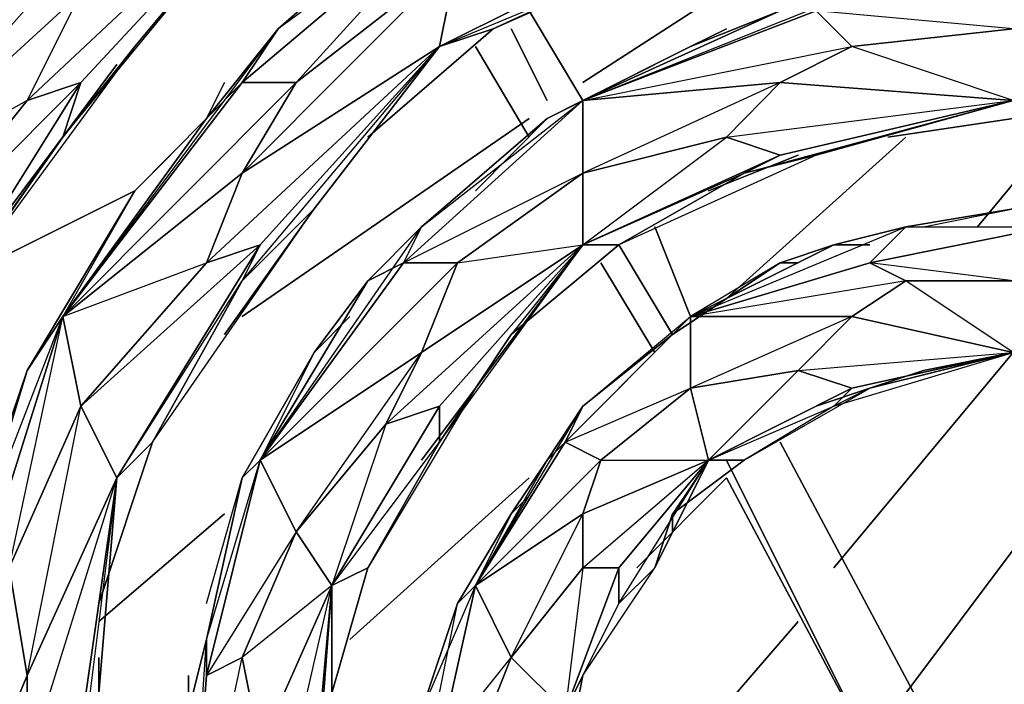
# Model space of a CAD drawing. Units: inches. Extents: x 0 to 29.9, y -28.8 to 0.
# Drawn here: x 4.3 to 6.5, y -19.3 to -17.8 of the extents above; entities that cross this region are included whole.
import ezdxf

# ---------------------------------------------------------------- set-up
doc = ezdxf.new("R2010")
doc.units = ezdxf.units.IN
doc.header["$MEASUREMENT"] = 0
doc.layers.get('0').update_dxf_attribs({"true_color": 0xd6e499})

msp = doc.modelspace()

# ---------------------------------------------------------------- linework, layer by layer
at = {"color": 33}
for points in [[(4.0877, -18.4376), (4.3723, -18.0339), (4.5338, -17.8301), (4.9376, -17.3455), (5.0587, -17.3052), (4.7357, -17.5878), (5.0587, -17.3052), (5.5432, -17.1033), (5.7855, -17.0225), (6.4719, -16.861), (6.5122, -16.861), (6.1489, -16.9418), (6.5122, -16.861), (7.0371, -16.9418), (7.2813, -17.0225), (8.0081, -17.2648)], [(5.8258, -17.2244), (5.624, -17.3052), (5.7047, -17.2648), (5.624, -17.3052), (5.1798, -17.5071), (4.8568, -17.7897), (4.6953, -17.9916)], [(4.9376, -18.1954), (5.2202, -17.8301), (4.7761, -18.1146), (5.2606, -17.6282), (5.301, -17.4667), (5.624, -17.3052), (5.1798, -17.5071), (5.301, -17.4667), (4.8568, -17.7897), (5.1798, -17.5071), (4.9779, -17.7089)], [(4.5338, -17.8301), (4.0877, -18.4376), (4.3723, -18.0339), (4.4127, -17.9108), (4.9376, -17.3455), (4.2915, -17.9512), (4.4127, -17.9108), (4.007, -18.5588)], [(4.4127, -17.7089), (4.9376, -17.3455), (4.4127, -17.9108), (4.2915, -17.9512)], [(4.4127, -17.9108), (4.9376, -17.3455), (4.5338, -17.8301), (4.3723, -18.0339)], [(4.4127, -17.7089), (3.9262, -18.155), (4.5338, -17.4667)], [(5.0587, -18.0339), (5.3413, -17.7897), (5.2202, -17.8301), (5.2606, -17.6282), (4.8972, -17.9108), (5.301, -17.4667), (4.7761, -17.9108), (4.6953, -17.9916), (4.7357, -17.9108)], [(5.8662, -17.5474), (5.3413, -17.7897), (5.7047, -17.6282)], [(5.2202, -17.8301), (5.3413, -17.7897), (5.0587, -18.0339), (5.3413, -17.7897), (5.7047, -17.6282)], [(6.5122, -17.9512), (6.1489, -17.8301), (6.5122, -17.7897), (6.0681, -17.7493), (6.593, -17.6686), (6.1489, -17.7089), (6.5122, -17.6282), (6.27, -17.7089)], [(6.5122, -17.7897), (6.1489, -17.8301), (6.0681, -17.7493), (6.593, -17.6686), (7.2813, -17.7897)], [(5.9874, -17.7493), (6.1489, -17.7089), (6.0681, -17.7493), (5.5432, -17.9512)], [(5.9874, -17.7493), (5.7855, -17.8301), (5.8662, -17.7897), (5.7855, -17.8301), (5.4625, -17.9916), (5.1798, -18.2358), (5.0587, -18.3569)], [(5.5432, -17.9512), (5.9874, -17.7493)], [(5.8662, -17.7897), (5.7855, -17.8301), (5.9874, -17.7493)], [(6.5122, -17.9512), (5.9874, -17.9108), (6.1489, -17.8301), (6.0681, -17.7493)], [(6.0681, -17.7493), (6.1489, -17.8301)], [(4.6953, -17.9916), (4.8568, -17.7897), (4.7761, -17.9108), (4.3723, -18.4376)], [(4.3723, -18.4376), (4.7761, -17.9108), (4.8568, -17.7897)], [(4.453, -19.2855), (4.4934, -18.801), (4.8164, -18.2761), (4.6953, -18.3165), (5.2202, -17.8301), (4.8164, -18.2761), (4.7761, -18.3569), (4.5742, -18.7203), (4.9376, -18.1954), (4.7357, -18.478)], [(4.8164, -18.2761), (5.2202, -17.8301), (4.9376, -18.1954), (4.7761, -18.3569)], [(4.4934, -17.8704), (4.2512, -18.1954)], [(3.9666, -18.8818), (4.0877, -18.4376), (4.007, -18.5588), (4.3723, -18.0339), (4.4127, -17.9108), (3.9666, -18.3569), (4.2915, -17.9512), (3.9262, -18.155)], [(4.3723, -18.4376), (4.6953, -18.3165), (4.7761, -18.1146), (4.3723, -18.4376), (4.8972, -17.9108)], [(4.7761, -18.1146), (4.8972, -17.9108), (4.7761, -17.9108)], [(5.9874, -17.9108), (5.5432, -17.9512)], [(5.301, -18.155), (5.4625, -17.9916), (5.1798, -18.2358), (5.5432, -17.9512), (5.1394, -18.3165), (5.5432, -18.1146), (5.2606, -18.3165), (5.5432, -18.2761), (5.1798, -18.5184), (5.0991, -18.6799), (4.9779, -19.0433), (4.9376, -19.4893), (4.9376, -19.5701), (4.9376, -19.9335), (4.9376, -19.4893), (4.8568, -19.5701), (4.9779, -19.0433), (4.8972, -18.9222), (4.8164, -18.7606)], [(5.5432, -18.1146), (5.2606, -18.3165), (5.1394, -18.3165), (5.5432, -17.9512)], [(5.2202, -18.7203), (5.5432, -18.2761), (5.301, -18.5991), (5.3817, -18.478), (5.624, -18.2761), (5.9066, -18.1146), (6.0681, -18.0742), (6.5122, -17.9512)], [(5.5432, -17.9512), (5.5432, -18.1146), (5.5432, -18.2761)], [(5.5432, -18.1146), (5.5432, -17.9512)], [(6.2296, -18.0339), (6.5122, -17.9916), (6.5122, -17.9512)], [(4.6953, -17.9916), (4.5338, -18.155), (4.6146, -18.0742), (4.5338, -18.155), (4.2915, -18.5588), (4.1685, -18.9625), (4.1281, -19.2048)], [(4.3723, -18.4376), (4.6953, -17.9916)], [(4.6146, -18.0742), (4.5338, -18.155), (4.6953, -17.9916)], [(6.5122, -17.9916), (6.2296, -18.0339), (6.5122, -17.9916)], [(5.5432, -18.2761), (5.8662, -18.0339)], [(6.0681, -18.0742), (5.624, -18.2761), (5.9066, -18.1146)], [(6.0277, -18.0742), (5.8258, -18.155)], [(4.453, -19.2855), (4.453, -19.2048), (4.453, -19.2855), (4.4934, -18.801), (4.5742, -18.7203), (4.453, -19.0837), (4.5742, -18.7203), (4.7761, -18.3569), (4.9376, -18.1954)], [(6.8353, -18.2761), (6.7949, -18.2358), (6.5122, -18.1954), (6.27, -18.2358), (6.1085, -18.2761)], [(6.3104, -18.2358), (6.5122, -18.1954), (6.27, -18.2358), (6.593, -18.2358)], [(5.0587, -18.3569), (5.1798, -18.2358), (5.1394, -18.3165), (4.8164, -18.7606)], [(4.8164, -18.7606), (5.1394, -18.3165), (5.1798, -18.2358)], [(6.1085, -18.2761), (6.27, -18.2358), (6.1892, -18.3165), (5.7855, -18.4376)], [(5.7855, -18.4376), (6.1892, -18.3165), (6.27, -18.2358)], [(6.5122, -18.3569), (6.27, -18.3569), (6.1892, -18.3165), (6.593, -18.2358)], [(6.5122, -18.5184), (6.27, -18.3569), (6.5122, -18.3569), (6.1892, -18.3165), (6.593, -18.2358)], [(4.453, -19.0837), (4.5742, -18.7203), (4.4934, -18.801), (4.7761, -18.3569), (4.8164, -18.2761), (4.4127, -18.6395), (4.6953, -18.3165)], [(6.1085, -18.2761), (5.9874, -18.3165), (6.0277, -18.3165), (5.9874, -18.3165), (5.7451, -18.478), (5.5432, -18.6395), (5.4625, -18.7606)], [(5.7855, -18.4376), (6.1085, -18.2761)], [(6.0277, -18.3165), (5.9874, -18.3165), (6.1085, -18.2761)], [(5.1798, -18.5184), (4.8164, -18.7606), (5.2606, -18.3165), (5.1394, -18.3165)], [(5.0991, -18.6799), (4.8972, -18.9222), (5.1798, -18.5184), (5.2606, -18.3165)], [(6.27, -18.3569), (6.1892, -18.3165)], [(5.0587, -18.3569), (4.9376, -18.5184), (5.0183, -18.4376), (4.9376, -18.5184), (4.7761, -18.801), (4.6953, -19.1644), (4.6549, -19.3259)], [(4.8164, -18.7606), (5.0587, -18.3569)], [(5.0183, -18.4376), (4.9376, -18.5184), (5.0587, -18.3569)], [(4.2089, -18.801), (4.2915, -18.5588), (4.1685, -18.9625), (4.3723, -18.4376), (4.1685, -19.0837), (4.2512, -19.0029), (4.2915, -19.2452)], [(4.4127, -19.9335), (4.4127, -19.3663), (4.2915, -19.449), (4.4934, -18.801), (4.2915, -19.2452), (4.4127, -18.6395), (4.2512, -19.0029), (4.3723, -18.4376)], [(4.4127, -19.9335), (4.4127, -19.449), (4.4127, -19.3663), (4.4934, -18.801), (4.4127, -18.6395), (4.3723, -18.4376)], [(5.624, -18.5991), (5.7451, -18.478), (5.5432, -18.6395), (5.7855, -18.4376), (5.5028, -18.7203), (5.7855, -18.5991), (5.5836, -18.7606), (5.8258, -18.7606), (5.5432, -18.8818), (5.5432, -19.0029), (5.5028, -19.3259), (5.4625, -19.6105), (5.5028, -19.6508), (5.5028, -19.8931)], [(6.1489, -18.4376), (5.7855, -18.5991), (6.0277, -18.5588)], [(5.8258, -18.7606), (5.7855, -18.5991), (5.7855, -18.4376)], [(6.1892, -18.5991), (6.1085, -18.6395), (6.5122, -18.5184), (6.1489, -18.4376), (6.0277, -18.5588), (5.8258, -18.7606)], [(5.301, -18.5991), (5.3817, -18.478)], [(7.7658, -19.5297), (7.7658, -19.4067), (7.6447, -19.2048), (7.5236, -19.0433), (7.6447, -19.2048), (7.6851, -19.1644), (7.4428, -18.9222), (7.3621, -18.8414), (7.1986, -18.7203), (6.9968, -18.6395), (7.1986, -18.7203), (7.1986, -18.6799), (6.8756, -18.5991), (6.7545, -18.5588), (6.5122, -18.5184), (6.1892, -18.5991), (6.1085, -18.6395), (6.1489, -18.5991)], [(6.1489, -18.5991), (6.5122, -18.5184)], [(6.1892, -18.5991), (6.3104, -18.5588)], [(5.0587, -20.418), (4.9376, -19.9335), (4.9779, -19.8527), (4.9376, -19.5701), (4.9779, -19.4067), (4.9779, -19.0433), (4.9779, -19.2855), (5.0587, -19.0029), (4.9779, -19.0433), (4.9376, -19.5701), (4.9779, -19.4067), (4.9779, -19.2855), (5.0587, -19.0029), (5.2202, -18.7203), (5.301, -18.5991)], [(5.301, -18.5991), (5.1798, -18.7606)], [(6.1892, -18.5991), (6.1085, -18.6395), (5.9066, -18.7606), (5.7451, -18.8818), (5.7451, -18.9222), (5.7451, -18.8818), (5.7047, -19.0029), (5.624, -19.0837), (5.624, -19.0029)], [(6.1085, -18.6395), (5.9066, -18.7606), (6.1892, -18.5991), (6.0681, -18.6395)], [(5.4625, -18.7606), (5.5432, -18.6395), (5.5028, -18.7203), (5.301, -19.0433)], [(5.5028, -18.7203), (5.5432, -18.6395)], [(5.5028, -18.7203), (5.5836, -18.7606)], [(5.5432, -18.8818), (5.5836, -18.7606), (5.5028, -18.7203)], [(5.4625, -18.7606), (5.3817, -18.8818), (5.4221, -18.8414), (5.3817, -18.8818), (5.2606, -19.0837), (5.1798, -19.3259), (5.1798, -19.4893)], [(5.301, -19.0433), (5.4625, -18.7606)], [(5.4221, -18.8414), (5.3817, -18.8818), (5.4625, -18.7606)], [(5.624, -19.0029), (5.8258, -18.7606), (5.7047, -19.0029), (5.624, -19.0837)], [(4.6953, -19.0837), (4.7761, -18.801), (4.6953, -19.1644), (4.6549, -19.3259)], [(5.5432, -19.0029), (5.3817, -19.2048), (5.5432, -18.8818), (5.301, -19.0433)], [(5.7047, -19.0029), (5.7451, -18.8818), (5.7451, -18.9222)], [(4.9376, -20.2969), (4.9376, -19.9335), (4.8568, -19.5701), (4.8164, -19.4067), (4.9779, -19.0433), (4.7761, -19.2048), (4.8972, -18.9222), (4.6953, -19.2452)], [(4.2915, -19.449), (4.2915, -19.2452), (4.0877, -19.7316), (4.2512, -19.0029)], [(5.5028, -19.8931), (5.5028, -19.8527), (5.5028, -19.6508), (5.5028, -19.5701), (5.5028, -19.3259), (5.5028, -19.449), (5.5432, -19.2452), (5.7047, -19.0029), (5.624, -19.0837), (5.5432, -19.2452), (5.5028, -19.3259)], [(5.1798, -19.3259), (5.2202, -19.4067), (5.301, -19.0433), (5.1798, -19.3259), (5.2202, -19.772), (5.2606, -20.0546), (5.1798, -19.8527), (5.2606, -20.0142)], [(5.3817, -19.6508), (5.5028, -19.3259), (5.3817, -19.2048), (5.301, -19.0433)], [(5.2202, -19.2855), (5.2606, -19.0837), (5.1798, -19.3259), (5.1798, -19.4893), (5.1798, -19.449)], [(5.624, -19.0837), (5.5432, -19.2452), (5.5028, -19.449), (5.5028, -19.5701), (5.5028, -19.3259), (5.5432, -19.2452), (5.5028, -19.449), (5.5028, -19.4893), (5.5028, -19.449), (5.5028, -19.5701)], [(4.9779, -20.6603), (4.8568, -20.4584), (4.7761, -20.2969), (4.9779, -20.6603), (4.6953, -20.1757), (4.7761, -20.2161), (4.6549, -19.772), (4.6953, -19.1644)], [(4.6953, -19.2452), (4.7761, -19.2048)], [(4.8164, -19.4067), (4.7761, -19.2048), (4.6953, -19.2452)]]:
    msp.add_lwpolyline(points, dxfattribs=at)
for points in [[(4.5338, -17.8301), (4.3723, -18.0339), (4.9376, -17.3455)], [(3.9262, -18.155), (4.4127, -17.5071), (4.5338, -17.4667), (4.4127, -17.7089)], [(4.8568, -17.7897), (5.1798, -17.5071), (5.301, -17.4667), (4.7761, -17.9108)], [(4.8972, -17.9108), (4.7761, -17.9108), (5.301, -17.4667), (5.2606, -17.6282)], [(5.2606, -17.6282), (5.6643, -17.5071), (5.7855, -17.5474), (5.2202, -17.8301)], [(5.7047, -17.6282), (5.3413, -17.7897), (5.2202, -17.8301), (5.7855, -17.5474)], [(5.7855, -17.5474), (5.2202, -17.8301), (5.7047, -17.6282)], [(4.7761, -18.1146), (4.8972, -17.9108), (5.2606, -17.6282), (5.2202, -17.8301)], [(3.9262, -18.155), (4.4127, -17.7089), (4.2915, -17.9512), (3.9666, -18.3569)], [(4.4127, -17.7089), (4.2915, -17.9512)], [(6.1489, -17.7089), (5.9874, -17.7493), (5.5432, -17.9512)], [(5.7855, -17.8301), (5.9874, -17.7493), (5.5432, -17.9512), (5.4625, -17.9916)], [(6.0681, -17.7493), (5.5432, -17.9512), (6.1489, -17.8301), (5.9874, -17.9108), (5.5432, -17.9512)], [(4.8568, -17.7897), (4.6953, -17.9916), (4.3723, -18.4376)], [(6.5122, -17.9512), (5.9874, -17.9108), (6.1489, -17.8301), (6.5122, -17.7897)], [(4.6953, -18.3165), (4.7761, -18.1146), (5.2202, -17.8301), (4.8164, -18.2761)], [(4.7761, -18.3569), (5.2202, -17.8301), (4.9376, -18.1954)], [(5.7855, -17.8301), (5.5432, -17.9512), (5.4625, -17.9916)], [(4.2512, -18.1954), (4.4934, -17.8704)], [(4.2915, -17.9512), (4.4127, -17.9108), (4.007, -18.5588), (3.9666, -18.3569)], [(4.3723, -18.0339), (4.0877, -18.4376), (4.007, -18.5588), (4.4127, -17.9108)], [(4.3723, -18.4376), (4.7761, -17.9108), (4.8972, -17.9108), (4.7761, -18.1146)], [(4.7357, -17.9108), (4.6953, -17.9916)], [(5.5432, -17.9512), (5.9874, -17.9108), (5.8662, -18.0339), (5.5432, -18.1146)], [(5.8662, -18.0339), (5.9874, -17.9108), (5.5432, -18.1146)], [(5.8662, -18.0339), (5.9874, -17.9108), (6.5122, -17.9512), (5.9874, -18.0742)], [(5.1798, -18.2358), (5.4625, -17.9916), (5.5432, -17.9512), (5.1394, -18.3165)], [(5.8662, -18.0339), (6.5122, -17.9512), (5.9874, -18.0742)], [(5.9066, -18.1146), (5.9874, -18.0742), (6.5122, -17.9512), (6.0681, -18.0742)], [(6.0681, -18.0742), (5.9066, -18.1146), (6.5122, -17.9512)], [(4.5338, -18.155), (4.6953, -17.9916), (4.3723, -18.4376), (4.2915, -18.5588)], [(5.8662, -18.0339), (5.9874, -18.0742), (5.5432, -18.2761), (5.5432, -18.1146)], [(5.9066, -18.1146), (5.624, -18.2761), (5.5432, -18.2761), (5.9874, -18.0742)], [(5.9874, -18.0742), (5.5432, -18.2761), (5.9066, -18.1146)], [(5.8258, -18.155), (6.0277, -18.0742)], [(4.3723, -18.4376), (4.7761, -18.1146), (4.6953, -18.3165), (4.4127, -18.6395)], [(5.5432, -18.2761), (5.1798, -18.5184), (5.2606, -18.3165), (5.5432, -18.1146)], [(4.5338, -18.155), (4.3723, -18.4376), (4.2915, -18.5588)], [(4.7357, -18.478), (4.9376, -18.1954)], [(6.27, -18.2358), (6.5122, -18.1954), (6.593, -18.2358), (6.1892, -18.3165)], [(5.1798, -18.2358), (5.0587, -18.3569), (4.8164, -18.7606)], [(6.27, -18.2358), (6.1085, -18.2761), (5.7855, -18.4376)], [(4.6953, -18.3165), (4.8164, -18.2761), (4.4934, -18.801), (4.4127, -18.6395)], [(4.7761, -18.3569), (4.5742, -18.7203), (4.4934, -18.801), (4.8164, -18.2761)], [(5.0991, -18.6799), (5.1798, -18.5184), (5.5432, -18.2761), (5.2202, -18.6395)], [(5.0991, -18.6799), (5.5432, -18.2761), (5.2202, -18.6395)], [(5.2202, -18.7203), (5.2202, -18.6395), (5.5432, -18.2761), (5.301, -18.5991)], [(5.3817, -18.478), (5.301, -18.5991), (5.5432, -18.2761), (5.624, -18.2761)], [(5.5432, -18.2761), (5.3817, -18.478), (5.624, -18.2761)], [(5.9874, -18.3165), (6.1085, -18.2761), (5.7855, -18.4376), (5.7451, -18.478)], [(6.1892, -18.2761), (6.1085, -18.2761)], [(6.1892, -18.2761), (6.1085, -18.2761)], [(5.2606, -18.3165), (5.1798, -18.5184), (4.8164, -18.7606), (5.1394, -18.3165)], [(5.1394, -18.3165), (5.0587, -18.3569)], [(5.1394, -18.3165), (5.0587, -18.3569)], [(5.9874, -18.3165), (5.7855, -18.4376), (5.7451, -18.478)], [(6.27, -18.3569), (6.1489, -18.4376), (5.7855, -18.4376), (6.1892, -18.3165)], [(4.9376, -18.5184), (5.0587, -18.3569), (4.8164, -18.7606), (4.7761, -18.801)], [(6.27, -18.3569), (5.7855, -18.4376), (6.1489, -18.4376)], [(6.5122, -18.5184), (6.1489, -18.4376), (6.27, -18.3569), (6.5122, -18.3569)], [(4.1685, -18.9625), (4.2915, -18.5588), (4.3723, -18.4376), (4.1685, -19.0837)], [(4.2512, -19.0029), (4.1685, -19.0837), (4.3723, -18.4376), (4.4127, -18.6395)], [(5.5432, -18.6395), (5.7451, -18.478), (5.7855, -18.4376), (5.5028, -18.7203)], [(5.7855, -18.5991), (5.5836, -18.7606), (5.5028, -18.7203), (5.7855, -18.4376)], [(5.7855, -18.5991), (5.7855, -18.4376), (6.1489, -18.4376), (6.0277, -18.5588)], [(6.0277, -18.5588), (6.1489, -18.4376), (6.5122, -18.5184), (6.1489, -18.5991)], [(4.9376, -18.5184), (4.8164, -18.7606), (4.7761, -18.801)], [(4.8972, -18.9222), (4.8164, -18.7606), (5.1798, -18.5184), (5.0991, -18.6799)], [(6.0277, -18.5588), (6.5122, -18.5184), (6.1489, -18.5991)], [(6.3104, -18.5588), (6.1892, -18.5991), (6.5122, -18.5184)], [(6.3104, -18.5588), (6.5122, -18.5184), (6.1892, -18.5991)], [(6.3104, -18.5588), (6.5122, -18.5184)], [(6.0277, -18.5588), (6.1489, -18.5991), (5.8258, -18.7606), (5.7855, -18.5991)], [(5.301, -18.5991), (5.0587, -19.0029), (5.2202, -18.7203)], [(5.1798, -18.7606), (5.301, -18.5991)], [(5.8258, -18.7606), (5.5432, -18.8818), (5.5836, -18.7606), (5.7855, -18.5991)], [(6.1085, -18.6395), (5.9066, -18.7606), (5.8258, -18.7606), (6.1489, -18.5991)], [(6.1489, -18.5991), (5.8258, -18.7606), (6.1085, -18.6395)], [(6.0681, -18.6395), (6.1892, -18.5991)], [(4.4127, -18.6395), (4.4934, -18.801), (4.2915, -19.2452), (4.2512, -19.0029)], [(5.0991, -18.6799), (5.2202, -18.6395), (4.9779, -19.0433), (4.8972, -18.9222)], [(5.2202, -18.7203), (5.0587, -19.0029), (4.9779, -19.0433), (5.2202, -18.6395)], [(5.2202, -18.6395), (4.9779, -19.0433), (5.2202, -18.7203)], [(5.5432, -18.6395), (5.4625, -18.7606), (5.301, -19.0433)], [(5.5028, -18.7203), (5.301, -19.0433), (5.5836, -18.7606), (5.5432, -18.8818), (5.301, -19.0433)], [(5.5028, -18.7203), (5.4625, -18.7606)], [(5.5028, -18.7203), (5.4625, -18.7606)], [(4.6953, -19.1644), (4.7761, -18.801), (4.8164, -18.7606), (4.6953, -19.2452)], [(4.8972, -18.9222), (4.7761, -19.2048), (4.6953, -19.2452), (4.8164, -18.7606)], [(4.6953, -19.1644), (4.8164, -18.7606), (4.6953, -19.2452)], [(5.3817, -18.8818), (5.4625, -18.7606), (5.301, -19.0433), (5.2606, -19.0837)], [(5.5432, -19.0029), (5.5432, -18.8818), (5.8258, -18.7606), (5.624, -19.0029)], [(5.5432, -19.0029), (5.8258, -18.7606), (5.624, -19.0029)], [(5.624, -19.0837), (5.8258, -18.7606), (5.7047, -19.0029)], [(5.7451, -18.8818), (5.7047, -19.0029), (5.8258, -18.7606), (5.9066, -18.7606)], [(5.8258, -18.7606), (5.7451, -18.8818), (5.9066, -18.7606)], [(4.2915, -19.449), (4.2915, -19.2452), (4.4934, -18.801), (4.4127, -19.3663)], [(4.4127, -19.449), (4.4127, -19.3663), (4.4934, -18.801), (4.453, -19.2855)], [(4.4934, -18.801), (4.4127, -19.449), (4.453, -19.2855)], [(5.3817, -18.8818), (5.301, -19.0433), (5.2606, -19.0837)], [(5.3817, -19.2048), (5.301, -19.0433), (5.5432, -18.8818), (5.5432, -19.0029)], [(4.9779, -19.0433), (4.8164, -19.4067), (4.7761, -19.2048), (4.8972, -18.9222)], [(4.0877, -19.7316), (4.1685, -19.0837), (4.2512, -19.0029), (4.2915, -19.2452)], [(4.9779, -19.2855), (4.9779, -19.4067), (4.9779, -19.0433), (5.0587, -19.0029)], [(5.5432, -19.0029), (5.624, -19.0029), (5.5028, -19.3259), (5.3817, -19.2048)], [(5.624, -19.0837), (5.5432, -19.2452), (5.5028, -19.3259), (5.624, -19.0029)], [(5.624, -19.0837), (5.624, -19.0029), (5.5028, -19.3259)], [(5.7047, -19.0029), (5.624, -19.0837)], [(4.8568, -19.5701), (4.8164, -19.4067), (4.9779, -19.0433), (4.9376, -19.4893)], [(4.9376, -19.5701), (4.9376, -19.4893), (4.9779, -19.0433), (4.9779, -19.4067)], [(5.1798, -19.3259), (5.2606, -19.0837), (5.301, -19.0433), (5.2202, -19.4067)], [(5.3817, -19.2048), (5.301, -19.4067), (5.2202, -19.4067), (5.301, -19.0433)], [(4.6953, -19.1644), (4.6953, -19.2452), (4.6549, -19.772), (4.6549, -19.3259)], [(4.453, -19.2855), (4.453, -19.2048)], [(4.6953, -19.2452), (4.6549, -19.772), (4.7761, -19.2048), (4.8164, -19.4067), (4.6549, -19.772)], [(5.301, -19.4067), (5.5028, -19.3259), (5.3413, -19.5297), (5.301, -19.4067), (5.2202, -19.4067), (5.3817, -19.2048)], [(5.5028, -19.3259), (5.3413, -19.5297), (5.301, -19.4067), (5.3817, -19.2048)], [(4.0877, -19.7316), (4.2915, -19.2452), (4.2915, -19.449), (4.2512, -19.8527)], [(4.6549, -19.2452), (4.6549, -19.3259)], [(4.6549, -19.2452), (4.6549, -19.3259)]]:
    msp.add_lwpolyline(points, close=True, dxfattribs=at)
at = {"color": 164}
for points in [[(6.2296, -17.4667), (5.5432, -17.9108)], [(5.4221, -17.9916), (4.7761, -18.4376)], [(6.6334, -17.9916), (6.4315, -18.2358)], [(6.27, -18.0339), (5.8662, -18.3973)], [(4.5338, -18.155), (4.1281, -18.3569)], [(6.5122, -18.5184), (6.1085, -19.0029)], [(5.4221, -18.801), (5.0183, -19.1644)], [(5.8662, -18.801), (5.6643, -19.0029)], [(4.7357, -18.8818), (4.453, -19.124)], [(6.5122, -18.9625), (6.27, -19.2855)], [(6.0277, -19.124), (5.5028, -19.7316)]]:
    msp.add_lwpolyline(points, dxfattribs=at)
for points in [[(5.5432, -17.9108), (6.2296, -17.4667)], [(4.7761, -18.4376), (5.4221, -17.9916)], [(6.6334, -17.9916), (6.4315, -18.2358)], [(6.27, -18.0339), (5.8662, -18.3973)], [(4.1281, -18.3569), (4.5338, -18.155)], [(6.5122, -18.5184), (6.1085, -19.0029)], [(5.4221, -18.801), (5.0183, -19.1644)], [(5.8662, -18.801), (5.6643, -19.0029)], [(4.7357, -18.8818), (4.453, -19.124)], [(6.5122, -18.9625), (6.27, -19.2855)], [(6.0277, -19.124), (5.5028, -19.7316)]]:
    msp.add_lwpolyline(points, close=True, dxfattribs=at)
at = {"color": 133}
for points in [[(5.4221, -17.7493), (5.5432, -17.9512)], [(5.3817, -17.7897), (5.4625, -17.9512)], [(5.4221, -18.0339), (5.301, -17.8301)], [(5.7047, -18.2358), (5.7855, -18.4376)], [(5.624, -18.2761), (5.7451, -18.478)], [(5.7047, -18.5184), (5.5836, -18.3165)], [(5.9874, -18.7203), (6.3104, -19.3259)]]:
    msp.add_lwpolyline(points, close=True, dxfattribs=at)
for points in [[(5.3817, -17.7897), (5.4625, -17.9512)], [(5.4221, -18.0339), (5.301, -17.8301)], [(5.624, -18.2761), (5.7451, -18.478)], [(5.7047, -18.5184), (5.5836, -18.3165)], [(5.8662, -18.7606), (6.1892, -19.4067), (5.8662, -18.7606), (6.1892, -19.4067), (5.8662, -18.801), (6.1892, -19.4067), (5.8662, -18.801)]]:
    msp.add_lwpolyline(points, dxfattribs=at)

doc.saveas('drawing.dxf')
